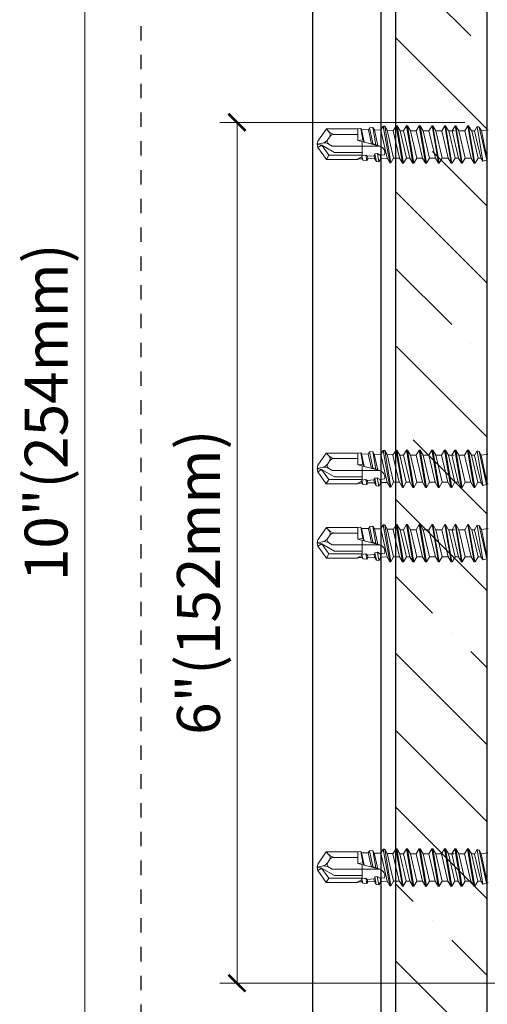
# Model space of a CAD drawing. Units: inches. Extents: x -32 to 126, y 0 to 91.
# Drawn here: x 11 to 15, y 16 to 23 of the extents above; entities that cross this region are included whole.
import ezdxf

# ---------------------------------------------------------------- set-up
doc = ezdxf.new("R2010")
doc.units = ezdxf.units.IN
doc.header["$LTSCALE"] = 0.01
doc.header["$MEASUREMENT"] = 0
doc.linetypes.add('CENTER', pattern=[50.8, 31.75, -6.35, 6.35, -6.35])
doc.linetypes.add('HIDDEN2', pattern=[0.1875, 0.125, -0.0625])
doc.layers.get('Defpoints').update_dxf_attribs({"color": 121})
for name, color, linetype in [('CERACLAD-DIMENSION', 1, 'Continuous'), ('CERACLAD-HATCH-MED', 3, 'Continuous'), ('CERACLAD-LIGHT-CONTINUOUS', 5, 'Continuous'), ('CERACLAD-MEDIUM-LINE', 3, 'Continuous'), ('CERACLAD-X-LIGHT-LINE', 9, 'Continuous'), ('CERACLAD-X-LIGHT-LINE-HIDDEN2', 9, 'HIDDEN2')]:
    doc.layers.add(name, color=color, linetype=linetype)
doc.styles.add('KCADDIMSTANDARD', font='txt.shx', dxfattribs={"bigfont": 'bigfont.shx'})
doc.dimstyles.get("Standard").update_dxf_attribs({"dimtxt": 0.18, "dimasz": 0.18, "dimexe": 0.18, "dimexo": 0.0625, "dimgap": 0.09, "dimtad": 0, "dimtih": 1, "dimtoh": 1, "dimdec": 4, "dimzin": 0, "dimdsep": 46, "dimtxsty": 'Standard', "dimcen": 0.09, "dimadec": 0, "dimazin": 0, "dimtfac": 1, "dimtdec": 4, "dimtofl": 0, "dimtmove": 0, "dimatfit": 3, "dimfxl": 1, "dimtolj": 1, "dimtzin": 0, "dimarcsym": 0})

# ---------------------------------------------------------------- blocks, each defined once
blk = doc.blocks.new('_ARCHTICK')
at = {"color": 0, "linetype": 'ByBlock', "const_width": 0.15}
blk.add_lwpolyline([(-0.5, -0.5), (0.5, 0.5)], dxfattribs=at)
blk = doc.blocks.new('*D186')
at = {"layer": 'CERACLAD-DIMENSION', "lineweight": 13, "transparency": 16777216}
for p, q in [((369.59, 658.16), (297.84, 658.16)), ((300.84, 658.16), (300.84, 404.31)), ((369.59, 404.31), (297.84, 404.31))]:
    blk.add_line(p, q, dxfattribs=at)
at = {"layer": 'Defpoints', "color": 0, "transparency": 16777216}
for p in [(372.59, 658.16), (300.84, 404.31), (372.59, 404.31)]:
    blk.add_point(p, dxfattribs=at)
at = {"layer": 'CERACLAD-DIMENSION', "lineweight": 13, "transparency": 16777216, "xscale": 3, "yscale": 3, "zscale": 3}
for p, rotation in [((300.84, 658.16), 90), ((300.84, 404.31), 270)]:
    blk.add_blockref('_ARCHTICK', p, dxfattribs=dict(at, rotation=rotation))
at = {"layer": 'CERACLAD-DIMENSION', "transparency": 16777216, "insert": (294.09, 518.22), "char_height": 7.5, "attachment_point": 5, "rotation": 90, "style": 'KCADDIMSTANDARD'}
blk.add_mtext('\\A1;10"(254mm)', dxfattribs=at)
blk = doc.blocks.new('KCAD_OPEN')
at = {"color": 0, "linetype": 'Continuous', "lineweight": -2}
for q in [(-1, 0.158384), (-1, 0), (-1, -0.158384)]:
    blk.add_line((0, 0), q, dxfattribs=at)
blk = doc.blocks.new('*D187')
at = {"layer": 'CERACLAD-DIMENSION', "lineweight": 13, "transparency": 16777216}
for p, q in [((367.33, 568.96), (324.49, 568.96)), ((327.49, 568.96), (327.49, 418.27)), ((372.91, 418.27), (324.49, 418.27))]:
    blk.add_line(p, q, dxfattribs=at)
at = {"layer": 'Defpoints', "color": 0, "transparency": 16777216}
for p in [(370.33, 568.96), (327.49, 418.27), (375.91, 418.27)]:
    blk.add_point(p, dxfattribs=at)
at = {"layer": 'CERACLAD-DIMENSION', "lineweight": 13, "transparency": 16777216, "xscale": 3, "yscale": 3, "zscale": 3}
for p, rotation in [((327.49, 568.96), 90), ((327.49, 418.27), 270)]:
    blk.add_blockref('_ARCHTICK', p, dxfattribs=dict(at, rotation=rotation))
at = {"layer": 'CERACLAD-DIMENSION', "transparency": 16777216, "insert": (320.74, 488.46), "char_height": 7.5, "attachment_point": 5, "rotation": 90, "style": 'KCADDIMSTANDARD'}
blk.add_mtext('\\A1;6"(152mm)', dxfattribs=at)
blk = doc.blocks.new('Fill-tech-ALL-DETAILS_Steel_Gyp_V')
at = {"layer": 'CERACLAD-HATCH-MED', "linetype": 'Continuous', "lineweight": 15}
h = blk.add_hatch(dxfattribs=at)
h.set_pattern_fill('ANSI35', color=256, scale=3, angle=-90)
h.set_pattern_definition([(315, (48.48, 28.437), (13.4704, 13.4704), []), (315, (48.48, 14.966), (13.4704, 13.4704), [23.8125, -4.7625, 0, -4.7625])])
h.paths.add_polyline_path([(371.227, 387.312), (371.224, 692.513), (355.224, 692.513), (355.227, 387.312)])
at = {"layer": 'CERACLAD-LIGHT-CONTINUOUS'}
for p, q in [((340.74, 129.729), (340.74, 693.651)), ((352.74, 130.003), (352.74, 693.833))]:
    blk.add_line(p, q, dxfattribs=at)
at = {"layer": 'CERACLAD-MEDIUM-LINE'}
for p, q in [((371.224, 693.614), (371.224, 391.458)), ((371.227, 693.614), (371.227, 387.312)), ((355.224, 692.513), (355.224, 387.312))]:
    blk.add_line(p, q, dxfattribs=at)
at = {"layer": 'CERACLAD-X-LIGHT-LINE', "lineweight": 9}
for points in [[(343.134, 567.827), (341.657, 565.714)], [(348.629, 567.827), (343.134, 567.827)], [(343.581, 567.346), (343.134, 567.827)], [(349.161, 567.883), (348.629, 567.83)], [(348.629, 567.827), (348.629, 565.818)], [(349.53, 565.918), (349.161, 567.883)], [(349.161, 567.883), (349.265, 567.701)], [(350.475, 567.669), (349.265, 567.701)], [(349.265, 567.701), (349.751, 565.519)], [(350.693, 568.046), (350.475, 567.669)], [(350.475, 567.669), (351.019, 565.179)], [(351.257, 568.104), (350.693, 568.048)], [(351.252, 565.264), (350.693, 568.046)], [(351.787, 565.063), (351.257, 568.104)], [(351.257, 568.104), (351.524, 567.643)], [(352.666, 567.613), (351.524, 567.643)], [(351.524, 567.643), (352.151, 564.878)], [(353.059, 568.294), (352.666, 567.613)], [(352.666, 567.613), (353.762, 562.709)], [(353.353, 568.328), (353.059, 568.294)], [(354.252, 561.866), (353.064, 568.294)], [(353.353, 568.328), (353.783, 567.584)], [(354.41, 561.866), (353.356, 568.328)], [(353.783, 567.584), (354.891, 562.738)], [(354.857, 567.555), (353.783, 567.584)], [(354.794, 567.47), (355.906, 562.738)], [(354.795, 567.47), (355.906, 562.738)], [(355.328, 568.386), (354.799, 567.47)], [(356.435, 561.825), (355.322, 568.383)], [(356.436, 561.825), (355.323, 568.386)], [(355.484, 568.386), (355.331, 568.386)], [(356.593, 561.825), (355.481, 568.383)], [(355.481, 568.383), (356.008, 567.47)], [(356.591, 561.825), (355.484, 568.386)], [(355.484, 568.386), (356.008, 567.47)], [(356.647, 567.47), (356.008, 567.47)], [(356.019, 567.47), (357.131, 562.738)], [(357.151, 568.383), (356.624, 567.47)], [(356.642, 567.47), (357.754, 562.738)], [(358.271, 561.825), (357.16, 568.383)], [(357.318, 568.383), (357.161, 568.383)], [(358.429, 561.825), (357.318, 568.383)], [(357.318, 568.383), (357.845, 567.47)], [(357.845, 567.47), (358.956, 562.738)], [(358.854, 567.47), (357.845, 567.47)], [(359.384, 568.383), (358.854, 567.47)], [(358.854, 567.47), (359.967, 562.738)], [(360.495, 561.825), (359.384, 568.383)], [(359.542, 568.383), (359.385, 568.383)], [(359.542, 568.383), (360.066, 567.47)], [(360.652, 561.825), (359.543, 568.383)], [(361.079, 567.47), (360.066, 567.47)], [(360.068, 567.47), (361.18, 562.738)], [(361.606, 568.383), (361.079, 567.47)], [(361.079, 567.47), (362.192, 562.738)], [(361.763, 568.383), (361.606, 568.383)], [(362.719, 561.825), (361.608, 568.383)], [(361.763, 568.383), (362.293, 567.47)], [(362.876, 561.825), (361.764, 568.383)], [(362.293, 567.47), (363.404, 562.738)], [(363.302, 567.47), (362.293, 567.47)], [(363.829, 568.383), (363.302, 567.47)], [(363.302, 567.47), (364.415, 562.738)], [(364.942, 561.825), (363.829, 568.383)], [(363.988, 568.383), (363.829, 568.383)], [(365.1, 561.825), (363.987, 568.383)], [(363.988, 568.383), (364.515, 567.47)], [(365.526, 567.47), (364.517, 567.47)], [(364.526, 567.47), (365.636, 562.738)], [(365.106, 567.47), (366.218, 562.738)], [(365.634, 568.383), (365.107, 567.47)], [(365.791, 568.383), (365.634, 568.383)], [(366.744, 561.825), (365.635, 568.383)], [(365.791, 568.383), (366.318, 567.47)], [(366.903, 561.825), (365.792, 568.383)], [(366.319, 567.47), (367.432, 562.738)], [(367.331, 567.47), (366.319, 567.47)], [(367.331, 567.47), (368.44, 562.738)], [(367.857, 568.383), (367.332, 567.47)], [(368.969, 561.825), (367.858, 568.383)], [(368.015, 568.383), (367.858, 568.383)], [(368.015, 568.383), (368.542, 567.47)], [(369.127, 561.825), (368.016, 568.383)], [(369.077, 567.47), (368.543, 567.47)], [(368.553, 567.47), (369.664, 562.738)], [(369.526, 568.247), (369.065, 567.448)], [(369.065, 567.448), (369.877, 564.001)], [(370.49, 562.177), (369.524, 568.247)], [(369.872, 568.155), (369.526, 568.247)], [(369.872, 568.155), (370.247, 567.504)], [(371.186, 562.364), (369.873, 568.155)], [(370.248, 567.504), (371.278, 562.522)], [(371.413, 567.664), (370.249, 567.504)], [(341.657, 565.714), (341.531, 565.148)], [(343.382, 565.981), (343.775, 566.547)], [(344.421, 566.88), (348.629, 566.88)], [(349.53, 565.918), (348.629, 565.818)], [(352.481, 564.791), (348.629, 565.818)], [(349.416, 565.609), (349.416, 563.129)], [(349.751, 565.519), (349.53, 565.918)], [(342.432, 565.345), (341.531, 565.148)], [(342.318, 565.009), (341.531, 565.148)], [(341.531, 565.148), (341.657, 564.579)], [(341.657, 564.577), (342.318, 565.009)], [(341.657, 564.577), (343.134, 562.464)], [(342.318, 565.009), (344.536, 563.727)], [(342.318, 565.009), (343.544, 563.253)], [(343.561, 565.172), (344.154, 564.83)], [(344.154, 564.83), (352.175, 564.83)], [(344.536, 563.727), (349.416, 563.727)], [(351.019, 565.179), (351.252, 565.264)], [(351.252, 565.264), (351.787, 565.063)], [(351.787, 565.063), (352.151, 564.878)], [(370.203, 562.673), (369.875, 564.001)], [(343.544, 563.253), (343.134, 562.464)], [(348.629, 562.464), (343.134, 562.464)], [(343.544, 563.253), (349.416, 563.253)], [(348.629, 562.57), (348.629, 562.464)], [(348.634, 562.575), (349.309, 562.937)], [(349.382, 562.595), (348.634, 562.575)], [(349.309, 562.935), (349.333, 563.119)], [(349.309, 562.935), (349.382, 562.595)], [(349.333, 563.119), (350.038, 563.221)], [(349.51, 562.371), (349.333, 563.119)], [(349.51, 562.371), (349.382, 562.595)], [(350.208, 562.298), (349.51, 562.371)], [(350.038, 563.221), (350.302, 563.032)], [(350.208, 562.298), (350.038, 563.221)], [(350.208, 562.298), (350.395, 562.619)], [(350.302, 563.032), (351.466, 563.144)], [(350.302, 563.032), (350.395, 562.619)], [(351.573, 562.653), (350.395, 562.619)], [(351.466, 563.144), (351.612, 563.445)], [(351.466, 563.144), (351.573, 562.653)], [(351.876, 562.124), (351.573, 562.653)], [(351.612, 563.445), (352.056, 563.508)], [(351.876, 562.124), (351.612, 563.445)], [(352.304, 562.075), (351.876, 562.124)], [(352.056, 563.508), (352.525, 563.248)], [(352.304, 562.075), (352.056, 563.508)], [(352.304, 562.075), (352.651, 562.68)], [(352.525, 563.246), (353.312, 563.321)], [(352.525, 563.246), (352.651, 562.68)], [(353.762, 562.709), (352.651, 562.68)], [(354.252, 561.866), (353.766, 562.709)], [(354.41, 561.866), (354.896, 562.738)], [(355.906, 562.738), (354.896, 562.738)], [(355.906, 562.738), (354.897, 562.738)], [(356.435, 561.825), (355.908, 562.738)], [(356.602, 561.825), (357.13, 562.738)], [(357.744, 562.738), (357.13, 562.738)], [(357.744, 562.738), (357.13, 562.738)], [(358.271, 561.825), (357.744, 562.738)], [(358.429, 561.825), (358.956, 562.738)], [(359.967, 562.738), (358.956, 562.738)], [(360.495, 561.825), (359.968, 562.738)], [(360.652, 561.825), (361.179, 562.738)], [(362.192, 562.738), (361.18, 562.738)], [(362.719, 561.825), (362.192, 562.738)], [(362.876, 561.825), (363.405, 562.738)], [(364.415, 562.738), (363.404, 562.738)], [(364.942, 561.825), (364.415, 562.738)], [(365.109, 561.825), (365.636, 562.738)], [(366.218, 562.738), (365.636, 562.738)], [(366.218, 562.738), (365.636, 562.738)], [(366.744, 561.825), (366.219, 562.738)], [(366.903, 561.825), (367.43, 562.738)], [(368.441, 562.738), (367.432, 562.738)], [(368.969, 561.825), (368.442, 562.738)], [(369.136, 561.825), (369.665, 562.738)], [(369.918, 562.738), (369.664, 562.738)], [(369.911, 562.738), (370.204, 562.673)], [(370.49, 562.177), (370.203, 562.673)], [(371.186, 562.364), (370.49, 562.177)], [(371.186, 562.364), (371.278, 562.522)], [(354.408, 561.866), (354.252, 561.866)], [(356.593, 561.825), (356.436, 561.825)], [(358.429, 561.825), (358.272, 561.825)], [(360.652, 561.825), (360.495, 561.825)], [(362.876, 561.825), (362.719, 561.825)], [(365.1, 561.825), (364.943, 561.825)], [(366.903, 561.825), (366.744, 561.825)], [(369.127, 561.825), (368.97, 561.825)], [(343.117, 511.049), (341.641, 508.935)], [(348.612, 511.049), (343.117, 511.049)], [(343.564, 510.568), (343.117, 511.049)], [(349.144, 511.105), (348.612, 511.051)], [(348.612, 511.049), (348.612, 509.04)], [(349.513, 509.14), (349.144, 511.105)], [(349.144, 511.105), (349.249, 510.923)], [(350.458, 510.891), (349.249, 510.923)], [(349.249, 510.923), (349.734, 508.741)], [(350.677, 511.267), (350.458, 510.891)], [(350.458, 510.891), (351.002, 508.401)], [(351.241, 511.326), (350.677, 511.27)], [(351.236, 508.486), (350.677, 511.267)], [(351.77, 508.284), (351.241, 511.326)], [(351.241, 511.326), (351.508, 510.864)], [(352.649, 510.835), (351.508, 510.864)], [(351.508, 510.864), (352.134, 508.1)], [(353.043, 511.515), (352.649, 510.835)], [(352.649, 510.835), (353.745, 505.931)], [(353.337, 511.549), (353.043, 511.515)], [(354.236, 505.088), (353.048, 511.515)], [(353.337, 511.549), (353.767, 510.806)], [(354.394, 505.088), (353.339, 511.549)], [(353.767, 510.806), (354.875, 505.96)], [(354.841, 510.777), (353.767, 510.806)], [(354.777, 510.692), (355.89, 505.96)], [(354.779, 510.692), (355.89, 505.96)], [(355.312, 511.608), (354.782, 510.692)], [(356.418, 505.046), (355.306, 511.605)], [(356.42, 505.046), (355.307, 511.608)], [(355.467, 511.608), (355.314, 511.608)], [(356.576, 505.046), (355.465, 511.605)], [(355.465, 511.605), (355.992, 510.692)], [(356.575, 505.046), (355.467, 511.608)], [(355.467, 511.608), (355.992, 510.692)], [(356.631, 510.692), (355.992, 510.692)], [(356.003, 510.692), (357.114, 505.96)], [(357.135, 511.605), (356.608, 510.692)], [(356.626, 510.692), (357.737, 505.96)], [(358.255, 505.046), (357.143, 511.605)], [(357.301, 511.605), (357.145, 511.605)], [(358.413, 505.046), (357.301, 511.605)], [(357.301, 511.605), (357.828, 510.692)], [(357.828, 510.692), (358.94, 505.96)], [(358.838, 510.692), (357.828, 510.692)], [(359.367, 511.605), (358.838, 510.692)], [(358.838, 510.692), (359.95, 505.96)], [(360.479, 505.046), (359.367, 511.605)], [(359.525, 511.605), (359.369, 511.605)], [(359.525, 511.605), (360.05, 510.692)], [(360.635, 505.046), (359.526, 511.605)], [(361.063, 510.692), (360.05, 510.692)], [(360.051, 510.692), (361.164, 505.96)], [(361.59, 511.605), (361.063, 510.692)], [(361.063, 510.692), (362.175, 505.96)], [(361.747, 511.605), (361.59, 511.605)], [(362.703, 505.046), (361.591, 511.605)], [(361.747, 511.605), (362.276, 510.692)], [(362.859, 505.046), (361.748, 511.605)], [(362.276, 510.692), (363.388, 505.96)], [(363.286, 510.692), (362.276, 510.692)], [(363.813, 511.605), (363.286, 510.692)], [(363.286, 510.692), (364.398, 505.96)], [(364.925, 505.046), (363.813, 511.605)], [(363.972, 511.605), (363.813, 511.605)], [(365.083, 505.046), (363.971, 511.605)], [(363.972, 511.605), (364.499, 510.692)], [(365.509, 510.692), (364.5, 510.692)], [(364.51, 510.692), (365.62, 505.96)], [(365.089, 510.692), (366.202, 505.96)], [(365.618, 511.605), (365.09, 510.692)], [(365.774, 511.605), (365.618, 511.605)], [(366.728, 505.046), (365.619, 511.605)], [(365.774, 511.605), (366.301, 510.692)], [(366.887, 505.046), (365.775, 511.605)], [(366.303, 510.692), (367.415, 505.96)], [(367.314, 510.692), (366.303, 510.692)], [(367.314, 510.692), (368.423, 505.96)], [(367.84, 511.605), (367.316, 510.692)], [(368.953, 505.046), (367.841, 511.605)], [(367.998, 511.605), (367.841, 511.605)], [(367.998, 511.605), (368.525, 510.692)], [(369.111, 505.046), (367.999, 511.605)], [(369.061, 510.692), (368.526, 510.692)], [(368.536, 510.692), (369.648, 505.96)], [(369.509, 511.469), (369.049, 510.67)], [(369.049, 510.67), (369.86, 507.223)], [(370.473, 505.399), (369.508, 511.469)], [(369.855, 511.377), (369.509, 511.469)], [(369.855, 511.377), (370.231, 510.726)], [(371.169, 505.586), (369.856, 511.377)], [(370.232, 510.726), (371.262, 505.744)], [(371.397, 510.886), (370.233, 510.726)], [(341.641, 508.935), (341.514, 508.369)], [(342.415, 508.566), (341.514, 508.369)], [(343.365, 509.203), (343.759, 509.769)], [(344.405, 510.101), (348.612, 510.101)], [(349.513, 509.14), (348.612, 509.04)], [(352.465, 508.012), (348.612, 509.04)], [(349.399, 508.831), (349.399, 506.351)], [(349.734, 508.741), (349.513, 509.14)], [(342.301, 508.231), (341.514, 508.369)], [(341.514, 508.369), (341.641, 507.801)], [(341.641, 507.799), (342.301, 508.231)], [(341.641, 507.799), (343.117, 505.685)], [(342.301, 508.231), (344.519, 506.948)], [(342.301, 508.231), (343.528, 506.475)], [(343.545, 508.394), (344.138, 508.051)], [(344.138, 508.051), (352.159, 508.051)], [(344.519, 506.948), (349.399, 506.948)], [(351.002, 508.401), (351.236, 508.486)], [(351.236, 508.486), (351.77, 508.284)], [(351.77, 508.284), (352.134, 508.1)], [(370.187, 505.894), (369.859, 507.223)], [(343.528, 506.475), (343.117, 505.685)], [(348.612, 505.685), (343.117, 505.685)], [(343.528, 506.475), (349.399, 506.475)], [(348.612, 505.792), (348.612, 505.685)], [(348.617, 505.797), (349.292, 506.159)], [(349.365, 505.816), (348.617, 505.797)], [(349.292, 506.157), (349.317, 506.341)], [(349.292, 506.157), (349.365, 505.816)], [(349.317, 506.341), (350.021, 506.443)], [(349.494, 505.593), (349.317, 506.341)], [(349.494, 505.593), (349.365, 505.816)], [(350.191, 505.52), (349.494, 505.593)], [(350.021, 506.443), (350.286, 506.254)], [(350.191, 505.52), (350.021, 506.443)], [(350.191, 505.52), (350.378, 505.841)], [(350.286, 506.254), (351.449, 506.365)], [(350.286, 506.254), (350.378, 505.841)], [(351.556, 505.875), (350.378, 505.841)], [(351.449, 506.365), (351.595, 506.667)], [(351.449, 506.365), (351.556, 505.875)], [(351.86, 505.345), (351.556, 505.875)], [(351.595, 506.667), (352.04, 506.73)], [(351.86, 505.345), (351.595, 506.667)], [(352.288, 505.297), (351.86, 505.345)], [(352.04, 506.73), (352.509, 506.47)], [(352.288, 505.297), (352.04, 506.73)], [(352.288, 505.297), (352.635, 505.901)], [(352.509, 506.467), (353.296, 506.543)], [(352.509, 506.467), (352.635, 505.901)], [(353.745, 505.931), (352.635, 505.901)], [(354.236, 505.088), (353.75, 505.931)], [(354.391, 505.088), (354.236, 505.088)], [(354.394, 505.088), (354.879, 505.96)], [(355.89, 505.96), (354.879, 505.96)], [(355.89, 505.96), (354.881, 505.96)], [(356.418, 505.046), (355.891, 505.96)], [(356.586, 505.046), (357.113, 505.96)], [(357.728, 505.96), (357.113, 505.96)], [(357.728, 505.96), (357.113, 505.96)], [(358.255, 505.046), (357.728, 505.96)], [(358.413, 505.046), (358.94, 505.96)], [(359.95, 505.96), (358.94, 505.96)], [(360.479, 505.046), (359.952, 505.96)], [(360.635, 505.046), (361.162, 505.96)], [(362.175, 505.96), (361.164, 505.96)], [(362.703, 505.046), (362.175, 505.96)], [(362.859, 505.046), (363.389, 505.96)], [(364.398, 505.96), (363.388, 505.96)], [(364.925, 505.046), (364.398, 505.96)], [(365.093, 505.046), (365.62, 505.96)], [(366.202, 505.96), (365.62, 505.96)], [(366.202, 505.96), (365.62, 505.96)], [(366.728, 505.046), (366.203, 505.96)], [(366.887, 505.046), (367.414, 505.96)], [(368.424, 505.96), (367.415, 505.96)], [(368.953, 505.046), (368.426, 505.96)], [(369.119, 505.046), (369.649, 505.96)], [(369.901, 505.96), (369.648, 505.96)], [(369.894, 505.96), (370.188, 505.894)], [(370.473, 505.399), (370.187, 505.894)], [(371.169, 505.586), (370.473, 505.399)], [(371.169, 505.586), (371.262, 505.744)], [(371.437, 505.717), (371.263, 505.744)], [(356.576, 505.046), (356.42, 505.046)], [(358.413, 505.046), (358.256, 505.046)], [(360.635, 505.046), (360.479, 505.046)], [(362.859, 505.046), (362.703, 505.046)], [(365.083, 505.046), (364.926, 505.046)], [(366.887, 505.046), (366.728, 505.046)], [(369.111, 505.046), (368.954, 505.046)], [(350.695, 498.243), (350.476, 497.866)], [(351.258, 498.301), (350.695, 498.245)], [(351.253, 495.462), (350.695, 498.243)], [(351.788, 495.26), (351.258, 498.301)], [(351.258, 498.301), (351.525, 497.84)], [(353.061, 498.491), (352.667, 497.811)], [(353.354, 498.525), (353.061, 498.491)], [(354.253, 492.063), (353.065, 498.491)], [(353.354, 498.525), (353.784, 497.781)], [(354.411, 492.063), (353.357, 498.525)], [(355.329, 498.583), (354.8, 497.667)], [(356.436, 492.022), (355.323, 498.581)], [(356.437, 492.022), (355.325, 498.583)], [(355.485, 498.583), (355.332, 498.583)], [(356.594, 492.022), (355.482, 498.581)], [(355.482, 498.581), (356.01, 497.667)], [(356.593, 492.022), (355.485, 498.583)], [(355.485, 498.583), (356.01, 497.667)], [(357.152, 498.581), (356.625, 497.667)], [(358.272, 492.022), (357.161, 498.581)], [(357.319, 498.581), (357.162, 498.581)], [(358.43, 492.022), (357.319, 498.581)], [(357.319, 498.581), (357.846, 497.667)], [(359.385, 498.581), (358.855, 497.667)], [(360.496, 492.022), (359.385, 498.581)], [(359.543, 498.581), (359.386, 498.581)], [(359.543, 498.581), (360.067, 497.667)], [(360.653, 492.022), (359.544, 498.581)], [(361.608, 498.581), (361.08, 497.667)], [(361.764, 498.581), (361.608, 498.581)], [(362.72, 492.022), (361.609, 498.581)], [(361.764, 498.581), (362.294, 497.667)], [(362.877, 492.022), (361.765, 498.581)], [(363.83, 498.581), (363.303, 497.667)], [(364.943, 492.022), (363.83, 498.581)], [(363.989, 498.581), (363.83, 498.581)], [(365.101, 492.022), (363.988, 498.581)], [(363.989, 498.581), (364.516, 497.667)], [(365.635, 498.581), (365.108, 497.667)], [(365.792, 498.581), (365.635, 498.581)], [(366.745, 492.022), (365.636, 498.581)], [(365.792, 498.581), (366.319, 497.667)], [(366.904, 492.022), (365.793, 498.581)], [(367.858, 498.581), (367.333, 497.667)], [(368.97, 492.022), (367.859, 498.581)], [(368.016, 498.581), (367.859, 498.581)], [(368.016, 498.581), (368.543, 497.667)], [(369.128, 492.022), (368.017, 498.581)], [(369.527, 498.445), (369.066, 497.645)], [(370.491, 492.374), (369.525, 498.445)], [(369.873, 498.352), (369.527, 498.445)], [(369.873, 498.352), (370.248, 497.701)], [(371.187, 492.561), (369.874, 498.352)], [(343.135, 498.024), (341.658, 495.911)], [(348.63, 498.024), (343.135, 498.024)], [(343.582, 497.543), (343.135, 498.024)], [(343.383, 496.178), (343.776, 496.744)], [(344.422, 497.077), (348.63, 497.077)], [(349.162, 498.08), (348.63, 498.027)], [(348.63, 498.024), (348.63, 496.015)], [(349.531, 496.115), (349.162, 498.08)], [(349.162, 498.08), (349.266, 497.898)], [(350.476, 497.866), (349.266, 497.898)], [(349.266, 497.898), (349.752, 495.717)], [(350.476, 497.866), (351.02, 495.377)], [(352.667, 497.811), (351.525, 497.84)], [(351.525, 497.84), (352.152, 495.075)], [(352.667, 497.811), (353.763, 492.906)], [(353.784, 497.781), (354.892, 492.935)], [(354.858, 497.752), (353.784, 497.781)], [(354.795, 497.667), (355.908, 492.935)], [(354.796, 497.667), (355.908, 492.935)], [(356.648, 497.667), (356.01, 497.667)], [(356.02, 497.667), (357.132, 492.935)], [(356.644, 497.667), (357.755, 492.935)], [(357.846, 497.667), (358.957, 492.935)], [(358.855, 497.667), (357.846, 497.667)], [(358.855, 497.667), (359.968, 492.935)], [(361.08, 497.667), (360.067, 497.667)], [(360.069, 497.667), (361.181, 492.935)], [(361.08, 497.667), (362.193, 492.935)], [(362.294, 497.667), (363.405, 492.935)], [(363.303, 497.667), (362.294, 497.667)], [(363.303, 497.667), (364.416, 492.935)], [(365.527, 497.667), (364.518, 497.667)], [(364.527, 497.667), (365.638, 492.935)], [(365.107, 497.667), (366.219, 492.935)], [(366.32, 497.667), (367.433, 492.935)], [(367.332, 497.667), (366.32, 497.667)], [(367.332, 497.667), (368.441, 492.935)], [(369.078, 497.667), (368.544, 497.667)], [(368.554, 497.667), (369.665, 492.935)], [(369.066, 497.645), (369.878, 494.198)], [(370.249, 497.701), (371.279, 492.719)], [(371.414, 497.862), (370.251, 497.701)], [(341.658, 495.911), (341.532, 495.345)], [(342.433, 495.542), (341.532, 495.345)], [(342.319, 495.206), (341.532, 495.345)], [(341.532, 495.345), (341.658, 494.777)], [(341.658, 494.774), (342.319, 495.206)], [(341.658, 494.774), (343.135, 492.661)], [(342.319, 495.206), (344.537, 493.924)], [(342.319, 495.206), (343.546, 493.45)], [(343.563, 495.369), (344.155, 495.027)], [(344.155, 495.027), (352.176, 495.027)], [(349.531, 496.115), (348.63, 496.015)], [(352.482, 494.988), (348.63, 496.015)], [(349.417, 495.806), (349.417, 493.326)], [(349.752, 495.717), (349.531, 496.115)], [(351.02, 495.377), (351.253, 495.462)], [(351.253, 495.462), (351.788, 495.26)], [(351.788, 495.26), (352.152, 495.075)], [(343.546, 493.45), (343.135, 492.661)], [(343.546, 493.45), (349.417, 493.45)], [(344.537, 493.924), (349.417, 493.924)], [(348.635, 492.772), (349.31, 493.134)], [(349.31, 493.132), (349.334, 493.317)], [(349.31, 493.132), (349.383, 492.792)], [(349.334, 493.317), (350.039, 493.419)], [(349.512, 492.568), (349.334, 493.317)], [(350.039, 493.419), (350.303, 493.229)], [(350.209, 492.496), (350.039, 493.419)], [(350.303, 493.229), (351.467, 493.341)], [(350.303, 493.229), (350.396, 492.816)], [(351.467, 493.341), (351.613, 493.642)], [(351.467, 493.341), (351.574, 492.85)], [(351.613, 493.642), (352.057, 493.705)], [(351.878, 492.321), (351.613, 493.642)], [(352.057, 493.705), (352.526, 493.445)], [(352.305, 492.272), (352.057, 493.705)], [(352.526, 493.443), (353.313, 493.518)], [(352.526, 493.443), (352.652, 492.877)], [(370.204, 492.87), (369.876, 494.198)], [(348.63, 492.661), (343.135, 492.661)], [(348.63, 492.768), (348.63, 492.661)], [(349.383, 492.792), (348.635, 492.772)], [(349.512, 492.568), (349.383, 492.792)], [(350.209, 492.496), (349.512, 492.568)], [(350.209, 492.496), (350.396, 492.816)], [(351.574, 492.85), (350.396, 492.816)], [(351.878, 492.321), (351.574, 492.85)], [(352.305, 492.272), (351.878, 492.321)], [(352.305, 492.272), (352.652, 492.877)], [(353.763, 492.906), (352.652, 492.877)], [(354.253, 492.063), (353.767, 492.906)], [(354.409, 492.063), (354.253, 492.063)], [(354.411, 492.063), (354.897, 492.935)], [(355.908, 492.935), (354.897, 492.935)], [(355.908, 492.935), (354.898, 492.935)], [(356.436, 492.022), (355.909, 492.935)], [(356.594, 492.022), (356.437, 492.022)], [(356.603, 492.022), (357.131, 492.935)], [(357.745, 492.935), (357.131, 492.935)], [(357.745, 492.935), (357.131, 492.935)], [(358.272, 492.022), (357.745, 492.935)], [(358.43, 492.022), (358.274, 492.022)], [(358.43, 492.022), (358.957, 492.935)], [(359.968, 492.935), (358.957, 492.935)], [(360.496, 492.022), (359.969, 492.935)], [(360.653, 492.022), (360.496, 492.022)], [(360.653, 492.022), (361.18, 492.935)], [(362.193, 492.935), (361.181, 492.935)], [(362.72, 492.022), (362.193, 492.935)], [(362.877, 492.022), (362.72, 492.022)], [(362.877, 492.022), (363.406, 492.935)], [(364.416, 492.935), (363.405, 492.935)], [(364.943, 492.022), (364.416, 492.935)], [(365.101, 492.022), (364.944, 492.022)], [(365.11, 492.022), (365.638, 492.935)], [(366.219, 492.935), (365.638, 492.935)], [(366.219, 492.935), (365.638, 492.935)], [(366.745, 492.022), (366.221, 492.935)], [(366.904, 492.022), (366.745, 492.022)], [(366.904, 492.022), (367.431, 492.935)], [(368.442, 492.935), (367.433, 492.935)], [(368.97, 492.022), (368.443, 492.935)], [(369.128, 492.022), (368.972, 492.022)], [(369.137, 492.022), (369.666, 492.935)], [(369.919, 492.935), (369.665, 492.935)], [(369.912, 492.935), (370.206, 492.87)], [(370.491, 492.374), (370.204, 492.87)], [(371.187, 492.561), (370.491, 492.374)], [(371.187, 492.561), (371.279, 492.719)], [(349.144, 441.302), (348.612, 441.248)], [(349.513, 439.337), (349.144, 441.302)], [(349.144, 441.302), (349.249, 441.12)], [(350.677, 441.465), (350.458, 441.088)], [(351.241, 441.523), (350.677, 441.467)], [(351.236, 438.683), (350.677, 441.465)], [(351.77, 438.482), (351.241, 441.523)], [(351.241, 441.523), (351.508, 441.061)], [(353.043, 441.712), (352.649, 441.032)], [(353.337, 441.746), (353.043, 441.712)], [(354.236, 435.285), (353.048, 441.712)], [(353.337, 441.746), (353.767, 441.003)], [(354.394, 435.285), (353.339, 441.746)], [(355.312, 441.805), (354.782, 440.889)], [(356.418, 435.244), (355.306, 441.802)], [(356.42, 435.244), (355.307, 441.805)], [(355.467, 441.805), (355.314, 441.805)], [(356.576, 435.244), (355.465, 441.802)], [(355.465, 441.802), (355.992, 440.889)], [(356.575, 435.244), (355.467, 441.805)], [(355.467, 441.805), (355.992, 440.889)], [(357.135, 441.802), (356.608, 440.889)], [(358.255, 435.244), (357.143, 441.802)], [(357.301, 441.802), (357.145, 441.802)], [(358.413, 435.244), (357.301, 441.802)], [(357.301, 441.802), (357.828, 440.889)], [(359.367, 441.802), (358.838, 440.889)], [(360.479, 435.244), (359.367, 441.802)], [(359.525, 441.802), (359.369, 441.802)], [(359.525, 441.802), (360.05, 440.889)], [(360.635, 435.244), (359.526, 441.802)], [(361.59, 441.802), (361.063, 440.889)], [(361.747, 441.802), (361.59, 441.802)], [(362.703, 435.244), (361.591, 441.802)], [(361.747, 441.802), (362.276, 440.889)], [(362.859, 435.244), (361.748, 441.802)], [(363.813, 441.802), (363.286, 440.889)], [(364.925, 435.244), (363.813, 441.802)], [(363.972, 441.802), (363.813, 441.802)], [(365.083, 435.244), (363.971, 441.802)], [(363.972, 441.802), (364.499, 440.889)], [(365.618, 441.802), (365.09, 440.889)], [(365.774, 441.802), (365.618, 441.802)], [(366.728, 435.244), (365.619, 441.802)], [(365.774, 441.802), (366.301, 440.889)], [(366.887, 435.244), (365.775, 441.802)], [(367.84, 441.802), (367.316, 440.889)], [(368.953, 435.244), (367.841, 441.802)], [(367.998, 441.802), (367.841, 441.802)], [(367.998, 441.802), (368.525, 440.889)], [(369.111, 435.244), (367.999, 441.802)], [(369.509, 441.666), (369.049, 440.867)], [(370.473, 435.596), (369.508, 441.666)], [(369.855, 441.574), (369.509, 441.666)], [(369.855, 441.574), (370.231, 440.923)], [(371.169, 435.783), (369.856, 441.574)], [(343.117, 441.246), (341.641, 439.133)], [(348.612, 441.246), (343.117, 441.246)], [(343.564, 440.765), (343.117, 441.246)], [(343.365, 439.4), (343.759, 439.966)], [(344.405, 440.299), (348.612, 440.299)], [(348.612, 441.246), (348.612, 439.237)], [(350.458, 441.088), (349.249, 441.12)], [(349.249, 441.12), (349.734, 438.938)], [(350.458, 441.088), (351.002, 438.598)], [(352.649, 441.032), (351.508, 441.061)], [(351.508, 441.061), (352.134, 438.297)], [(352.649, 441.032), (353.745, 436.128)], [(353.767, 441.003), (354.875, 436.157)], [(354.841, 440.974), (353.767, 441.003)], [(354.777, 440.889), (355.89, 436.157)], [(354.779, 440.889), (355.89, 436.157)], [(356.631, 440.889), (355.992, 440.889)], [(356.003, 440.889), (357.114, 436.157)], [(356.626, 440.889), (357.737, 436.157)], [(357.828, 440.889), (358.94, 436.157)], [(358.838, 440.889), (357.828, 440.889)], [(358.838, 440.889), (359.95, 436.157)], [(361.063, 440.889), (360.05, 440.889)], [(360.051, 440.889), (361.164, 436.157)], [(361.063, 440.889), (362.175, 436.157)], [(362.276, 440.889), (363.388, 436.157)], [(363.286, 440.889), (362.276, 440.889)], [(363.286, 440.889), (364.398, 436.157)], [(365.509, 440.889), (364.5, 440.889)], [(364.51, 440.889), (365.62, 436.157)], [(365.089, 440.889), (366.202, 436.157)], [(366.303, 440.889), (367.415, 436.157)], [(367.314, 440.889), (366.303, 440.889)], [(367.314, 440.889), (368.423, 436.157)], [(369.061, 440.889), (368.526, 440.889)], [(368.536, 440.889), (369.648, 436.157)], [(369.049, 440.867), (369.86, 437.42)], [(370.232, 440.923), (371.262, 435.941)], [(371.397, 441.083), (370.233, 440.923)], [(341.641, 439.133), (341.514, 438.567)], [(342.415, 438.763), (341.514, 438.567)], [(342.301, 438.428), (341.514, 438.567)], [(341.514, 438.567), (341.641, 437.998)], [(341.641, 437.996), (342.301, 438.428)], [(341.641, 437.996), (343.117, 435.882)], [(342.301, 438.428), (344.519, 437.146)], [(342.301, 438.428), (343.528, 436.672)], [(343.545, 438.591), (344.138, 438.248)], [(344.138, 438.248), (352.159, 438.248)], [(349.513, 439.337), (348.612, 439.237)], [(352.465, 438.21), (348.612, 439.237)], [(349.399, 439.028), (349.399, 436.548)], [(349.734, 438.938), (349.513, 439.337)], [(351.002, 438.598), (351.236, 438.683)], [(351.236, 438.683), (351.77, 438.482)], [(351.77, 438.482), (352.134, 438.297)], [(343.528, 436.672), (343.117, 435.882)], [(343.528, 436.672), (349.399, 436.672)], [(344.519, 437.146), (349.399, 437.146)], [(348.617, 435.994), (349.292, 436.356)], [(349.292, 436.354), (349.317, 436.538)], [(349.292, 436.354), (349.365, 436.014)], [(349.317, 436.538), (350.021, 436.64)], [(349.494, 435.79), (349.317, 436.538)], [(350.021, 436.64), (350.286, 436.451)], [(350.191, 435.717), (350.021, 436.64)], [(350.286, 436.451), (351.449, 436.563)], [(350.286, 436.451), (350.378, 436.038)], [(351.449, 436.563), (351.595, 436.864)], [(351.449, 436.563), (351.556, 436.072)], [(351.595, 436.864), (352.04, 436.927)], [(351.86, 435.542), (351.595, 436.864)], [(352.04, 436.927), (352.509, 436.667)], [(352.288, 435.494), (352.04, 436.927)], [(352.509, 436.665), (353.296, 436.74)], [(352.509, 436.665), (352.635, 436.099)], [(353.745, 436.128), (352.635, 436.099)], [(354.236, 435.285), (353.75, 436.128)], [(354.394, 435.285), (354.879, 436.157)], [(355.89, 436.157), (354.879, 436.157)], [(355.89, 436.157), (354.881, 436.157)], [(356.418, 435.244), (355.891, 436.157)], [(356.586, 435.244), (357.113, 436.157)], [(357.728, 436.157), (357.113, 436.157)], [(357.728, 436.157), (357.113, 436.157)], [(358.255, 435.244), (357.728, 436.157)], [(358.413, 435.244), (358.94, 436.157)], [(359.95, 436.157), (358.94, 436.157)], [(360.479, 435.244), (359.952, 436.157)], [(360.635, 435.244), (361.162, 436.157)], [(362.175, 436.157), (361.164, 436.157)], [(362.703, 435.244), (362.175, 436.157)], [(362.859, 435.244), (363.389, 436.157)], [(364.398, 436.157), (363.388, 436.157)], [(364.925, 435.244), (364.398, 436.157)], [(365.093, 435.244), (365.62, 436.157)], [(366.202, 436.157), (365.62, 436.157)], [(366.202, 436.157), (365.62, 436.157)], [(366.728, 435.244), (366.203, 436.157)], [(366.887, 435.244), (367.414, 436.157)], [(368.424, 436.157), (367.415, 436.157)], [(368.953, 435.244), (368.426, 436.157)], [(369.119, 435.244), (369.649, 436.157)], [(369.901, 436.157), (369.648, 436.157)], [(370.187, 436.091), (369.859, 437.42)], [(369.894, 436.157), (370.188, 436.091)], [(348.612, 435.882), (343.117, 435.882)], [(348.612, 435.989), (348.612, 435.882)], [(349.365, 436.014), (348.617, 435.994)], [(349.494, 435.79), (349.365, 436.014)], [(350.191, 435.717), (349.494, 435.79)], [(350.191, 435.717), (350.378, 436.038)], [(351.556, 436.072), (350.378, 436.038)], [(351.86, 435.542), (351.556, 436.072)], [(352.288, 435.494), (351.86, 435.542)], [(352.288, 435.494), (352.635, 436.099)], [(354.391, 435.285), (354.236, 435.285)], [(356.576, 435.244), (356.42, 435.244)], [(358.413, 435.244), (358.256, 435.244)], [(360.635, 435.244), (360.479, 435.244)], [(362.859, 435.244), (362.703, 435.244)], [(365.083, 435.244), (364.926, 435.244)], [(366.887, 435.244), (366.728, 435.244)], [(369.111, 435.244), (368.954, 435.244)], [(370.473, 435.596), (370.187, 436.091)], [(371.169, 435.783), (370.473, 435.596)], [(371.169, 435.783), (371.262, 435.941)], [(371.437, 435.914), (371.263, 435.941)]]:
    blk.add_lwpolyline(points, dxfattribs=at)
for points in [[(343.544, 567.385), (343.843, 567.064), (344.263, 566.88), (344.698, 566.88)], [(343.649, 566.36), (343.86, 566.661), (343.834, 567.074), (343.581, 567.346)], [(342.432, 565.345), (342.818, 565.432), (343.156, 565.658), (343.382, 565.981)], [(343.561, 565.172), (343.221, 565.369), (342.818, 565.432), (342.432, 565.345)], [(344.421, 566.88), (344.164, 566.88), (343.926, 566.753), (343.775, 566.545)], [(343.528, 510.607), (343.827, 510.286), (344.247, 510.101), (344.682, 510.101)], [(343.632, 509.582), (343.844, 509.883), (343.817, 510.296), (343.564, 510.568)], [(342.415, 508.566), (342.802, 508.654), (343.139, 508.88), (343.365, 509.203)], [(343.545, 508.394), (343.205, 508.591), (342.802, 508.654), (342.415, 508.566)], [(344.405, 510.101), (344.147, 510.101), (343.909, 509.975), (343.759, 509.766)], [(343.546, 497.582), (343.844, 497.262), (344.265, 497.077), (344.699, 497.077)], [(343.65, 496.557), (343.861, 496.858), (343.835, 497.271), (343.582, 497.543)], [(344.422, 497.077), (344.165, 497.077), (343.927, 496.951), (343.776, 496.742)], [(342.433, 495.542), (342.819, 495.629), (343.157, 495.855), (343.383, 496.178)], [(343.563, 495.369), (343.222, 495.566), (342.819, 495.629), (342.433, 495.542)], [(343.528, 440.804), (343.827, 440.483), (344.247, 440.299), (344.682, 440.299)], [(343.632, 439.779), (343.844, 440.08), (343.817, 440.493), (343.564, 440.765)], [(344.405, 440.299), (344.147, 440.299), (343.909, 440.172), (343.759, 439.963)], [(342.415, 438.763), (342.802, 438.851), (343.139, 439.077), (343.365, 439.4)], [(343.545, 438.591), (343.205, 438.788), (342.802, 438.851), (342.415, 438.763)]]:
    blk.add_open_spline(points, degree=3, dxfattribs=at)
for points in [[(343.382, 565.981), (343.204, 565.728), (343.265, 565.379), (343.52, 565.201), (343.537, 565.189), (343.547, 565.179), (343.561, 565.172)], [(353.312, 563.321), (353.492, 563.95), (353.127, 564.606), (352.503, 564.786), (352.396, 564.815), (352.285, 564.83), (352.175, 564.83)], [(343.365, 509.203), (343.188, 508.95), (343.249, 508.6), (343.504, 508.423), (343.521, 508.411), (343.53, 508.401), (343.545, 508.394)], [(353.296, 506.543), (353.475, 507.172), (353.111, 507.828), (352.487, 508.008), (352.38, 508.037), (352.268, 508.051), (352.159, 508.051)], [(343.383, 496.178), (343.205, 495.926), (343.266, 495.576), (343.521, 495.398), (343.538, 495.386), (343.548, 495.377), (343.563, 495.369)], [(353.313, 493.518), (353.493, 494.147), (353.129, 494.803), (352.504, 494.983), (352.397, 495.012), (352.286, 495.027), (352.176, 495.027)], [(343.365, 439.4), (343.188, 439.147), (343.249, 438.797), (343.504, 438.62), (343.521, 438.608), (343.53, 438.598), (343.545, 438.591)], [(353.296, 436.74), (353.475, 437.369), (353.111, 438.025), (352.487, 438.205), (352.38, 438.234), (352.268, 438.248), (352.159, 438.248)]]:
    blk.add_open_spline(points, degree=3, knots=[0, 0, 0, 0, 1, 1, 1, 2, 2, 2, 2], dxfattribs=at)
at = {"layer": 'CERACLAD-X-LIGHT-LINE-HIDDEN2', "linetype": 'CENTER'}
blk.add_line((310.642, 747.028), (310.642, 114.371), dxfattribs=at)
at = {"layer": 'CERACLAD-DIMENSION'}
for base, p1, p2, text, override, picture, middle in [((300.843, 404.311), (372.591, 658.159), (372.591, 404.311), '10"(254mm)', {"dimscale": 3, "dimtxt": 2.5, "dimasz": 1, "dimexe": 1, "dimexo": 1, "dimgap": 1, "dimtad": 1, "dimtih": 0, "dimtoh": 0, "dimdec": 1, "dimzin": 8, "dimpost": '<>', "dimtxsty": 'KCADDIMSTANDARD', "dimblk1": 'ARCHTICK', "dimblk2": 'ARCHTICK', "dimsah": 1, "dimcen": 2.5, "dimclrd": 256, "dimclre": 256, "dimclrt": 256, "dimadec": 1, "dimazin": 2, "dimtfac": 0.667, "dimtdec": 1, "dimtix": 1, "dimtofl": 1, "dimldrblk": 'KCAD_OPEN', "dimtvp": 0, "dimlwd": 13, "dimlwe": 13}, '*D186', (300.843, 518.216)), ((327.494, 418.275), (370.33, 568.961), (375.914, 418.275), '6"(152mm)', {"dimscale": 3, "dimtxt": 2.5, "dimasz": 1, "dimexe": 1, "dimexo": 1, "dimgap": 1, "dimtad": 1, "dimtih": 0, "dimtoh": 0, "dimdec": 1, "dimzin": 8, "dimpost": '<>', "dimtxsty": 'KCADDIMSTANDARD', "dimblk1": 'ARCHTICK', "dimblk2": 'ARCHTICK', "dimsah": 1, "dimcen": 2.5, "dimclrd": 256, "dimclre": 256, "dimclrt": 256, "dimadec": 1, "dimazin": 2, "dimtfac": 0.667, "dimtdec": 1, "dimtix": 1, "dimtofl": 1, "dimldrblk": 'KCAD_OPEN', "dimtvp": 0.0001, "dimlwd": 13, "dimlwe": 13}, '*D187', (327.494, 488.463))]:
    dim = blk.add_linear_dim(base=base, p1=p1, p2=p2, angle=90, text=text, dimstyle='Standard', override=override, dxfattribs=at)
    dim.commit()
    dim.dimension.update_dxf_attribs({"geometry": picture, "text_midpoint": middle, "dimtype": 160})

msp = doc.modelspace()

# ---------------------------------------------------------------- block references
at = {"layer": 'CERACLAD-DIMENSION', "color": 6, "xscale": 0.0397, "yscale": 0.0397, "zscale": 0.0397}
msp.add_blockref('Fill-tech-ALL-DETAILS_Steel_Gyp_V', (0, 0), dxfattribs=at)

doc.saveas('drawing.dxf')
